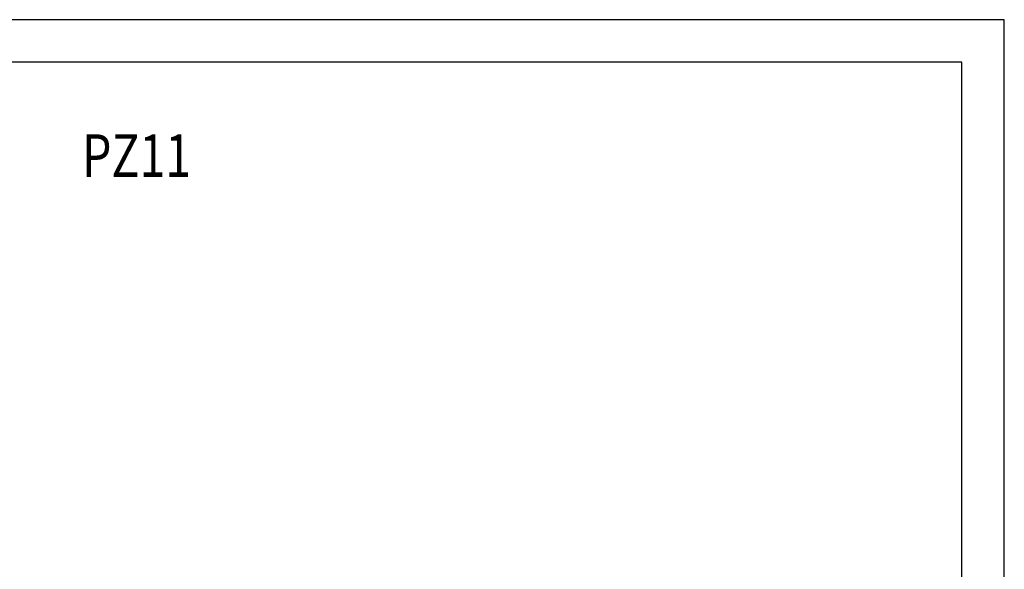
# Model space of a CAD drawing. Extents: x 486 to 688, y 0 to 297.
# Drawn here: x 572 to 688, y 232 to 297 of the extents above; entities that cross this region are included whole.
import ezdxf

# ---------------------------------------------------------------- set-up
doc = ezdxf.new("R2010")
doc.units = 0
doc.header["$LTSCALE"] = 6
doc.header["$MEASUREMENT"] = 0
for name, color, linetype in [('1', 3, 'CONTINUOUS'), ('2', 6, 'CONTINUOUS'), ('WYMIARY', 1, 'CONTINUOUS')]:
    doc.layers.add(name, color=color, linetype=linetype)
doc.styles.add('ITALIC', font='simplex', dxfattribs={"oblique": 15})

msp = doc.modelspace()

# ---------------------------------------------------------------- linework, layer by layer
at = {"layer": '2'}
for p, q in [((687.672, 297), (497.672, 297)), ((687.672, 0), (687.672, 297)), ((687.672, 0), (687.672, 297)), ((687.672, 0), (687.672, 297)), ((682.672, 292), (497.672, 292)), ((682.672, 5), (682.672, 292))]:
    msp.add_line(p, q, dxfattribs=at)
at = {"layer": 'WYMIARY', "color": 6}
msp.add_line((687.672, 0), (687.672, 297), dxfattribs=at)
msp.add_line((687.672, 0), (687.672, 297), dxfattribs=at)
msp.add_line((687.672, 0), (687.672, 297), dxfattribs=at)
msp.add_line((687.672, 0), (687.672, 297), dxfattribs=at)

# ---------------------------------------------------------------- texts
at = {"layer": '1', "style": 'ITALIC', "oblique": 15, "width": 0.8}
msp.add_text('PZ11', height=5, dxfattribs=at).set_placement((579.318, 278.531))

doc.saveas('drawing.dxf')
